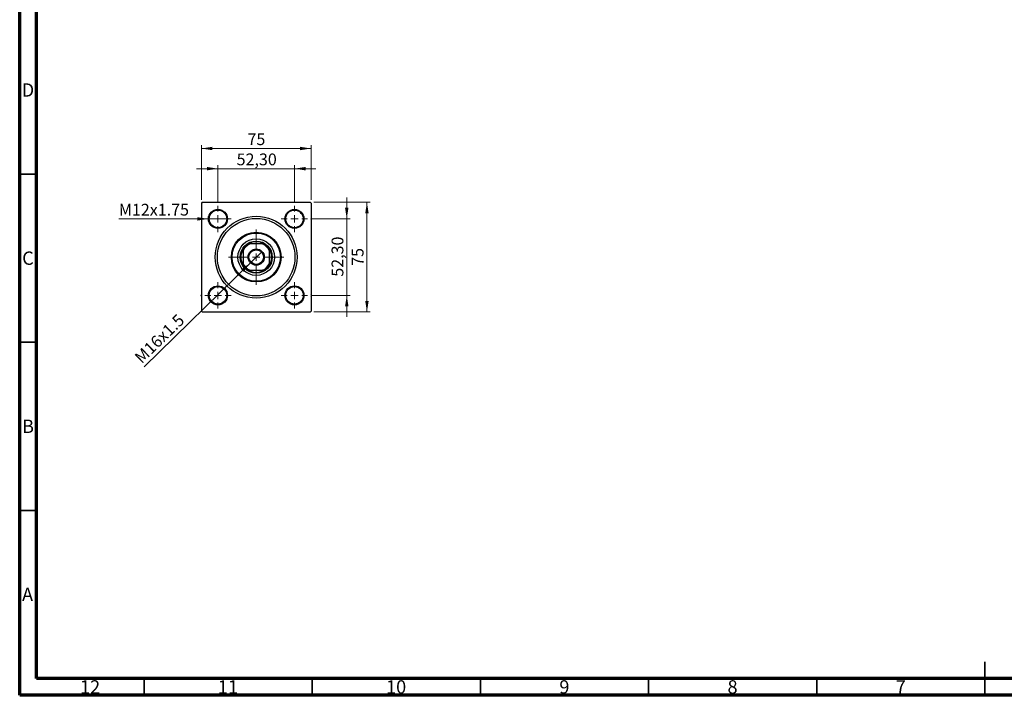
# Model space of a CAD drawing. Units: millimetres. Extents: x 15 to 591, y 5 to 415.
# Drawn here: x 15 to 308, y 5 to 206 of the extents above; entities that cross this region are included whole.
import ezdxf

# ---------------------------------------------------------------- set-up
doc = ezdxf.new("R2010")
doc.units = ezdxf.units.MM
doc.styles.add('SLDTEXTSTYLE0', font='TXT', dxfattribs={"width": 0.75})
doc.dimstyles.new('SLDDIMSTYLE0', dxfattribs={"dimtxt": 3.5, "dimasz": 3.302, "dimexe": 0, "dimexo": 0.0625, "dimgap": 0.875, "dimtad": 1, "dimdec": 0, "dimlfac": 2.3, "dimrnd": 1e-09, "dimzin": 12, "dimdsep": 46, "dimtxsty": 'SLDTEXTSTYLE0', "dimsah": 1, "dimcen": 0.09, "dimadec": 0, "dimazin": 3, "dimtfac": 1, "dimtdec": 0, "dimtofl": 0, "dimtmove": 0, "dimatfit": 3, "dimfxl": 1, "dimfrac": 2, "dimtolj": 1, "dimtzin": 12, "dimarcsym": 0})
doc.dimstyles.new('SLDDIMSTYLE2', dxfattribs={"dimtxt": 3.5, "dimasz": 3.302, "dimexe": 0, "dimexo": 0.0625, "dimgap": 0.875, "dimtad": 1, "dimlfac": 2.3, "dimrnd": 1e-09, "dimzin": 12, "dimdsep": 46, "dimtxsty": 'SLDTEXTSTYLE0', "dimsah": 1, "dimcen": 0.09, "dimadec": 0, "dimazin": 3, "dimtfac": 1, "dimtmove": 0, "dimatfit": 0, "dimfxl": 1, "dimfrac": 2, "dimtolj": 1, "dimtzin": 12, "dimarcsym": 0})
doc.dimstyles.new('SLDDIMSTYLE3', dxfattribs={"dimtxt": 3.5, "dimasz": 3.302, "dimexe": 0, "dimexo": 0.0625, "dimgap": 0.875, "dimtad": 1, "dimdec": 0, "dimlfac": 2.3, "dimrnd": 1e-09, "dimzin": 12, "dimdsep": 46, "dimtxsty": 'SLDTEXTSTYLE0', "dimblk1": 'NONE', "dimsah": 1, "dimcen": 0, "dimadec": 0, "dimazin": 3, "dimtfac": 1, "dimtmove": 0, "dimatfit": 3, "dimldrblk": 'NONE', "dimfxl": 1, "dimfrac": 2, "dimtolj": 1, "dimtzin": 12, "dimarcsym": 0})
doc.dimstyles.new('SLDDIMSTYLE4', dxfattribs={"dimtxt": 3.5, "dimasz": 3.302, "dimexe": 0, "dimexo": 0.0625, "dimgap": 0.875, "dimtad": 1, "dimdec": 0, "dimlfac": 2.3, "dimrnd": 1e-09, "dimzin": 12, "dimdsep": 46, "dimtxsty": 'SLDTEXTSTYLE0', "dimblk1": 'NONE', "dimsah": 1, "dimcen": 0, "dimadec": 0, "dimazin": 3, "dimtfac": 1, "dimtdec": 0, "dimtmove": 0, "dimatfit": 3, "dimldrblk": 'NONE', "dimfxl": 1, "dimfrac": 2, "dimtolj": 1, "dimtzin": 12, "dimarcsym": 0})

# ---------------------------------------------------------------- blocks, each defined once
blk = doc.blocks.new('_D_6')
at = {"color": 7, "linetype": 'Continuous', "lineweight": 0}
for p, q in [((102.41, 151.6), (119.25, 151.6)), ((118.25, 118.99), (118.25, 151.6)), ((102.41, 118.99), (119.25, 118.99))]:
    blk.add_line(p, q, dxfattribs=at)
at = {"color": 7, "linetype": 'Continuous', "lineweight": 18}
for points in [[(118.25, 151.6), (117.74, 148.3), (118.76, 148.3)], [(118.25, 118.99), (118.76, 122.29), (117.74, 122.29)]]:
    blk.add_solid(points, dxfattribs=at)
at = {"color": 7, "linetype": 'Continuous', "lineweight": 18, "insert": (113.74, 132.71), "char_height": 3.5, "attachment_point": 1, "rotation": 90, "style": 'SLDTEXTSTYLE0'}
blk.add_mtext('75', dxfattribs=at)
blk = doc.blocks.new('_D_7')
at = {"color": 7, "linetype": 'Continuous', "lineweight": 0}
for p, q in [((112.25, 146.67), (112.25, 153.02)), ((101.61, 146.67), (113.25, 146.67)), ((112.25, 123.93), (112.25, 146.67)), ((101.61, 123.93), (113.25, 123.93)), ((112.25, 123.93), (112.25, 117.58))]:
    blk.add_line(p, q, dxfattribs=at)
at = {"color": 7, "linetype": 'Continuous', "lineweight": 18}
for points in [[(112.25, 146.67), (112.76, 149.97), (111.74, 149.97)], [(112.25, 123.93), (111.74, 120.62), (112.76, 120.62)]]:
    blk.add_solid(points, dxfattribs=at)
at = {"color": 7, "linetype": 'Continuous', "lineweight": 18, "insert": (107.74, 129.48), "char_height": 3.5, "attachment_point": 1, "rotation": 90, "style": 'SLDTEXTSTYLE0'}
blk.add_mtext('52,30', dxfattribs=at)
blk = doc.blocks.new('_D_8')
at = {"color": 7, "linetype": 'Continuous', "lineweight": 0}
for p, q in [((69.02, 152.38), (69.02, 168.6)), ((69.02, 167.6), (101.63, 167.6)), ((101.63, 152.38), (101.63, 168.6))]:
    blk.add_line(p, q, dxfattribs=at)
at = {"color": 7, "linetype": 'Continuous', "lineweight": 18}
for points in [[(69.02, 167.6), (72.32, 167.09), (72.32, 168.11)], [(101.63, 167.6), (98.33, 168.11), (98.33, 167.09)]]:
    blk.add_solid(points, dxfattribs=at)
at = {"color": 7, "linetype": 'Continuous', "lineweight": 18, "insert": (82.74, 172.11), "char_height": 3.5, "attachment_point": 1, "style": 'SLDTEXTSTYLE0'}
blk.add_mtext('75', dxfattribs=at)
blk = doc.blocks.new('_D_9')
at = {"color": 7, "linetype": 'Continuous', "lineweight": 0}
for p, q in [((73.96, 161.6), (67.61, 161.6)), ((73.96, 151.58), (73.96, 162.6)), ((73.96, 161.6), (96.7, 161.6)), ((96.7, 151.58), (96.7, 162.6)), ((96.7, 161.6), (103.05, 161.6))]:
    blk.add_line(p, q, dxfattribs=at)
at = {"color": 7, "linetype": 'Continuous', "lineweight": 18}
for points in [[(73.96, 161.6), (70.65, 162.11), (70.65, 161.09)], [(96.7, 161.6), (100, 161.09), (100, 162.11)]]:
    blk.add_solid(points, dxfattribs=at)
at = {"color": 7, "linetype": 'Continuous', "lineweight": 18, "insert": (79.51, 166.11), "char_height": 3.5, "attachment_point": 1, "style": 'SLDTEXTSTYLE0'}
blk.add_mtext('52,30', dxfattribs=at)
blk = doc.blocks.new('_D_10')
at = {"color": 7, "linetype": 'Continuous', "lineweight": 0}
for q in [(87.05, 136.98), (51.98, 102.72)]:
    blk.add_line((83.6, 133.61), q, dxfattribs=at)
at = {"color": 7, "linetype": 'Continuous', "lineweight": 18}
blk.add_solid([(83.6, 133.61), (80.88, 131.67), (81.59, 130.94)], dxfattribs=at)
at = {"color": 7, "linetype": 'Continuous', "lineweight": 18, "insert": (48.83, 105.94), "char_height": 3.5, "attachment_point": 1, "rotation": 44.3308, "style": 'SLDTEXTSTYLE0'}
blk.add_mtext('M16x1.5', dxfattribs=at)
blk = doc.blocks.new('_None')
blk = doc.blocks.new('_D_11')
at = {"color": 7, "linetype": 'Continuous', "lineweight": 0}
for q in [(44.5, 146.67), (76.78, 146.67)]:
    blk.add_line((71.13, 146.67), q, dxfattribs=at)
at = {"color": 7, "linetype": 'Continuous', "lineweight": 18}
blk.add_solid([(71.13, 146.67), (67.83, 147.17), (67.83, 146.16)], dxfattribs=at)
at = {"color": 7, "linetype": 'Continuous', "lineweight": 18, "insert": (44.5, 151.15), "char_height": 3.5, "attachment_point": 1, "style": 'SLDTEXTSTYLE0'}
blk.add_mtext('M12x1.75', dxfattribs=at)
blk = doc.blocks.new('SW_CENTERMARKSYMBOL_2')
at = {"color": 0, "linetype": 'Continuous', "lineweight": 18}
for p, q in [((0, 2.17), (0, 8.26)), ((-2.17, 0), (-8.26, 0)), ((0, 0), (-1.09, 0)), ((0, 0), (0, 1.09)), ((0, 0), (0, -1.09)), ((0, 0), (1.09, 0)), ((2.17, 0), (8.26, 0)), ((0, -2.17), (0, -8.26))]:
    blk.add_line(p, q, dxfattribs=at)
blk = doc.blocks.new('SW_CENTERMARKSYMBOL_3')
at = {"color": 0, "linetype": 'Continuous', "lineweight": 18}
for p, q in [((0, 2.17), (0, 3.91)), ((-2.17, 0), (-3.91, 0)), ((0, 0), (-1.09, 0)), ((0, 0), (0, 1.09)), ((0, 0), (0, -1.09)), ((0, 0), (1.09, 0)), ((2.17, 0), (3.91, 0)), ((0, -2.17), (0, -3.91))]:
    blk.add_line(p, q, dxfattribs=at)
blk = doc.blocks.new('SW_CENTERMARKSYMBOL_4')
at = {"color": 0, "linetype": 'Continuous', "lineweight": 18}
for p, q in [((0, 2.17), (0, 3.91)), ((-2.17, 0), (-3.91, 0)), ((0, 0), (-1.09, 0)), ((0, 0), (0, 1.09)), ((0, 0), (0, -1.09)), ((0, 0), (1.09, 0)), ((2.17, 0), (3.91, 0)), ((0, -2.17), (0, -3.91))]:
    blk.add_line(p, q, dxfattribs=at)
blk = doc.blocks.new('SW_CENTERMARKSYMBOL_5')
at = {"color": 0, "linetype": 'Continuous', "lineweight": 18}
for p, q in [((0, 2.17), (0, 3.91)), ((-2.17, 0), (-3.91, 0)), ((0, 0), (-1.09, 0)), ((0, 0), (0, 1.09)), ((0, 0), (0, -1.09)), ((0, 0), (1.09, 0)), ((2.17, 0), (3.91, 0)), ((0, -2.17), (0, -3.91))]:
    blk.add_line(p, q, dxfattribs=at)
blk = doc.blocks.new('SW_CENTERMARKSYMBOL_6')
at = {"color": 0, "linetype": 'Continuous', "lineweight": 18}
for p, q in [((0, 2.17), (0, 3.91)), ((-2.17, 0), (-3.91, 0)), ((0, 0), (-1.09, 0)), ((0, 0), (0, 1.09)), ((0, 0), (0, -1.09)), ((0, 0), (1.09, 0)), ((2.17, 0), (3.91, 0)), ((0, -2.17), (0, -3.91))]:
    blk.add_line(p, q, dxfattribs=at)

msp = doc.modelspace()

# ---------------------------------------------------------------- linework, layer by layer
at = {"color": 7, "linetype": 'Continuous', "lineweight": 70}
for p, q in [((15, 5), (15, 415)), ((20, 10), (20, 410)), ((584, 10), (20, 10)), ((589, 5), (15, 5))]:
    msp.add_line(p, q, dxfattribs=at)
at = {"color": 7, "linetype": 'Continuous', "lineweight": 35}
for p, q in [((20, 160), (15, 160)), ((20, 110), (15, 110)), ((20, 60), (15, 60)), ((302, 5), (302, 15)), ((52, 10), (52, 5)), ((102, 10), (102, 5)), ((152, 10), (152, 5)), ((202, 10), (202, 5)), ((252, 10), (252, 5)), ((302, 10), (302, 5))]:
    msp.add_line(p, q, dxfattribs=at)
at = {"color": 7, "linetype": 'Continuous', "lineweight": 25}
for p, q in [((69.2391, 151.6), (69.0217, 151.3826)), ((69.0217, 151.3826), (69.0217, 119.2087)), ((69.2391, 151.6), (101.413, 151.6)), ((101.6304, 151.3826), (101.413, 151.6)), ((101.6304, 151.3826), (101.6304, 119.2087)), ((69.0217, 146.8685), (68.9043, 146.6652)), ((68.9043, 146.6652), (69.0217, 146.4619)), ((101.7478, 146.6652), (101.6304, 146.8685)), ((101.6304, 146.4619), (101.7478, 146.6652)), ((81.413, 137.1908), (81.413, 137.6471)), ((82.9746, 139.2087), (83.4309, 139.2087)), ((87.2212, 139.2087), (83.4309, 139.2087)), ((87.2212, 139.2087), (87.6775, 139.2087)), ((89.2391, 137.6471), (89.2391, 137.1908)), ((81.413, 137.1908), (81.413, 133.4005)), ((89.2391, 133.4005), (89.2391, 137.1908)), ((81.413, 132.9442), (81.413, 133.4005)), ((89.2391, 133.4005), (89.2391, 132.9442)), ((83.4309, 131.3826), (82.9746, 131.3826)), ((83.4309, 131.3826), (87.2212, 131.3826)), ((87.6775, 131.3826), (87.2212, 131.3826)), ((69.0217, 124.1294), (68.9043, 123.9261)), ((68.9043, 123.9261), (69.0217, 123.7228)), ((101.7478, 123.9261), (101.6304, 124.1294)), ((101.6304, 123.7228), (101.7478, 123.9261)), ((69.0217, 119.2087), (69.2391, 118.9913)), ((69.2391, 118.9913), (101.413, 118.9913)), ((101.413, 118.9913), (101.6304, 119.2087))]:
    msp.add_line(p, q, dxfattribs=at)
for centre, radius in [((73.9565, 146.6652), 2.8261), ((96.6956, 146.6652), 2.8261), ((73.9565, 146.6652), 2.6087), ((85.3261, 135.2957), 12.1739), ((85.3261, 135.2957), 11.5217), ((96.6956, 146.6652), 2.6087), ((85.3261, 135.2957), 7.3913), ((85.3261, 135.2957), 7.1739), ((85.3261, 135.2957), 5.4348), ((85.3261, 135.2957), 4.7826), ((85.3261, 135.2957), 2.413), ((85.3261, 135.2957), 2.2826), ((85.3261, 135.2957), 2.1739), ((73.9565, 123.9261), 2.8261), ((73.9565, 123.9261), 2.6087), ((96.6956, 123.9261), 2.8261), ((96.6956, 123.9261), 2.6087)]:
    msp.add_circle(centre, radius, dxfattribs=at)
for radius, start, end in [(4.5652, 148.997281, 211.002719), (4.3478, 115.841933, 154.158067), (4.5652, 121.002719, 148.997281), (4.5652, 58.997281, 121.002719), (4.3478, 25.841933, 64.158067), (4.5652, 31.002719, 58.997281), (4.5652, 328.997281, 31.002719), (4.3478, 205.841933, 244.158067), (4.5652, 211.002719, 238.997281), (4.3478, 295.841933, 334.158067), (4.5652, 301.002719, 328.997281), (4.5652, 238.997281, 301.002719)]:
    msp.add_arc((85.3261, 135.2957), radius, start, end, dxfattribs=at)

# ---------------------------------------------------------------- block references
at = {"color": 7, "linetype": 'Continuous', "lineweight": 0}
for name, p in [('SW_CENTERMARKSYMBOL_4', (73.9565, 146.6652)), ('SW_CENTERMARKSYMBOL_3', (96.6956, 146.6652)), ('SW_CENTERMARKSYMBOL_2', (85.3261, 135.2957)), ('SW_CENTERMARKSYMBOL_5', (73.9565, 123.9261)), ('SW_CENTERMARKSYMBOL_6', (96.6956, 123.9261))]:
    msp.add_blockref(name, p, dxfattribs=at)

# ---------------------------------------------------------------- texts
at = {"color": 7, "linetype": 'Continuous', "lineweight": 0, "attachment_point": 2, "style": 'SLDTEXTSTYLE0'}
for s, insert, char_height in [('D', (17.4527, 186.9739), 3.9688), ('C', (17.4587, 136.9739), 3.9688), ('B', (17.4706, 86.9739), 3.9688), ('A', (17.3397, 36.9739), 3.9688), ('12', (35.9201, 9.4739), 3.96875), ('11', (76.9201, 9.4739), 3.96875), ('10', (126.9201, 9.4739), 3.96875), ('9', (176.96, 9.4739), 3.9688), ('8', (226.96, 9.4739), 3.9688), ('7', (276.96, 9.4739), 3.9688)]:
    msp.add_mtext(s, dxfattribs=dict(at, insert=insert, char_height=char_height))

# ---------------------------------------------------------------- dimensions: what is measured, and where the dimension line sits
at = {"color": 7, "linetype": 'Continuous', "lineweight": 18}
for base, p1, p2, dimstyle, picture, middle in [((101.6304, 167.6), (69.0217, 151.3826), (101.6304, 151.3826), 'SLDDIMSTYLE0', '_D_8', (85.3261, 167.6)), ((96.6956, 161.6), (73.9565, 150.5783), (96.6956, 150.5783), 'SLDDIMSTYLE2', '_D_9', (85.3261, 161.6))]:
    dim = msp.add_linear_dim(base=base, p1=p1, p2=p2, dimstyle=dimstyle, dxfattribs=at)
    dim.commit()
    dim.dimension.update_dxf_attribs({"geometry": picture, "text_midpoint": middle, "dimtype": 160})
for base, p1, p2, dimstyle, picture, middle in [((112.2521, 146.6652), (100.6087, 123.9261), (100.6087, 146.6652), 'SLDDIMSTYLE2', '_D_7', (112.2521, 135.2957)), ((118.2521, 151.6), (101.413, 118.9913), (101.413, 151.6), 'SLDDIMSTYLE0', '_D_6', (118.2521, 135.2957))]:
    dim = msp.add_linear_dim(base=base, p1=p1, p2=p2, angle=90, dimstyle=dimstyle, dxfattribs=at)
    dim.commit()
    dim.dimension.update_dxf_attribs({"geometry": picture, "text_midpoint": middle, "dimtype": 160})
for p1, p2, text, dimstyle, picture, middle in [((76.7826, 146.6652), (71.1304, 146.6652), 'M12x1.75', 'SLDDIMSTYLE4', '_D_11', (54.6791, 146.6652)), ((87.0522, 136.9819), (83.6, 133.6094), 'M16x1.5', 'SLDDIMSTYLE3', '_D_10', (58.4, 108.9913))]:
    dim = msp.add_diameter_dim_2p(p1=p1, p2=p2, text=text, dimstyle=dimstyle, override={"dimpost": '<>'}, dxfattribs=at)
    dim.commit()
    dim.dimension.update_dxf_attribs({"geometry": picture, "text_midpoint": middle, "dimtype": 163})

doc.saveas('drawing.dxf')
